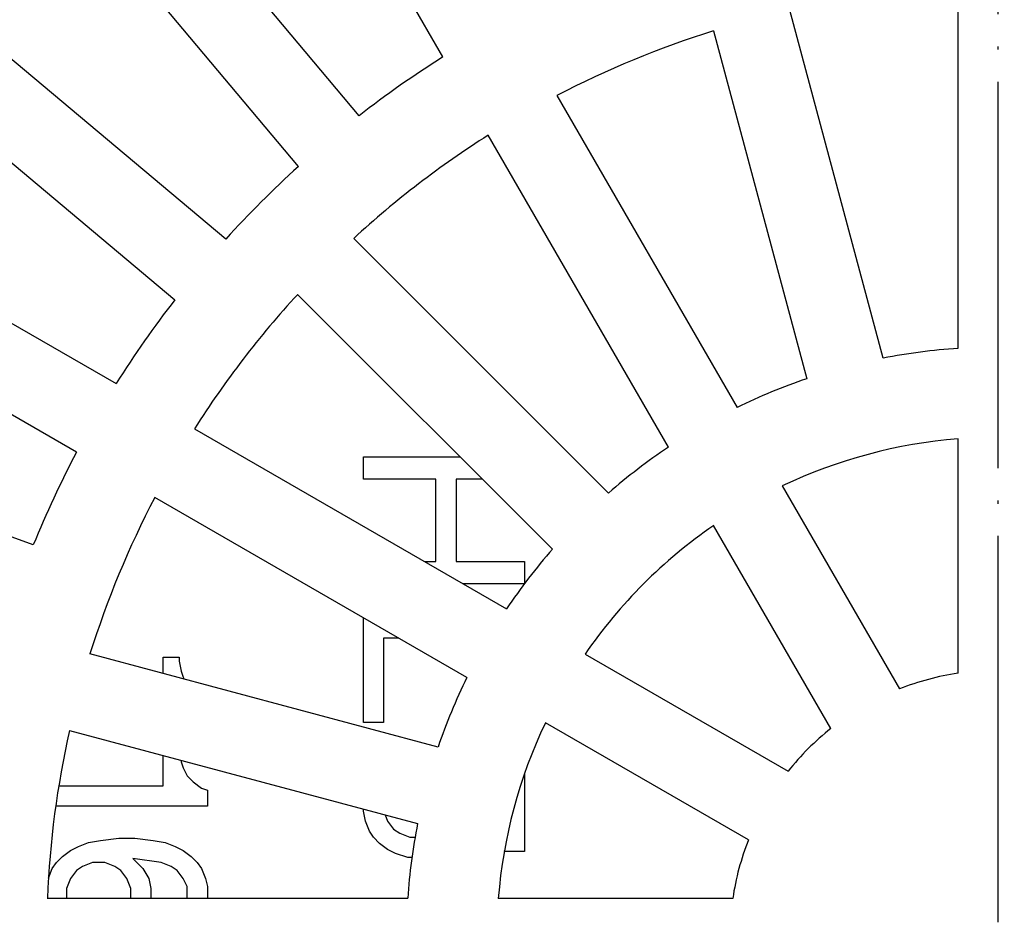
# Model space of a CAD drawing. Units: millimetres. Extents: x -2159 to -1685, y 204 to 838.
# Drawn here: x -1944 to -1914, y 414 to 443 of the extents above; entities that cross this region are included whole.
import ezdxf

# ---------------------------------------------------------------- set-up
doc = ezdxf.new("R2010")
doc.units = ezdxf.units.MM
doc.linetypes.add('DOT_CENTER', pattern=[14, 12, -1, 0, -1])
doc.layers.add('1', color=7, linetype='Continuous')

# ---------------------------------------------------------------- blocks, each defined once
blk = doc.blocks.new('Artikel-HL510-Körper-11677-PP__18', base_point=(-2011.587, 316.5))
at = {"color": 7, "linetype": 'Continuous'}
for p, q in [((-1933.772, 428.25), (-1933.772, 428.937)), ((-1933.772, 428.937), (-1930.764, 428.937)), ((-1931.522, 428.25), (-1933.772, 428.25)), ((-1931.522, 425.687), (-1931.522, 428.25)), ((-1930.897, 428.25), (-1930.897, 425.687)), ((-1930.077, 428.25), (-1930.897, 428.25)), ((-1931.871, 425.687), (-1931.522, 425.687)), ((-1930.897, 425.687), (-1928.772, 425.687)), ((-1928.772, 425.687), (-1928.772, 425.005)), ((-1928.776, 425), (-1930.68, 425)), ((-1933.772, 420.687), (-1933.772, 423.945)), ((-1932.677, 423.312), (-1933.147, 423.312)), ((-1933.147, 423.312), (-1933.147, 420.687)), ((-1939.99, 422.719), (-1939.49, 422.719)), ((-1939.99, 422.214), (-1939.99, 422.719)), ((-1939.49, 422.719), (-1939.49, 422.594)), ((-1939.49, 422.594), (-1939.427, 422.281)), ((-1939.427, 422.281), (-1939.365, 422.094)), ((-1939.365, 422.094), (-1939.338, 422.039)), ((-1933.147, 420.687), (-1933.772, 420.687)), ((-1939.99, 418.719), (-1939.99, 419.667)), ((-1939.438, 419.519), (-1939.427, 419.469)), ((-1939.427, 419.469), (-1939.365, 419.281)), ((-1939.365, 419.281), (-1939.24, 419.031)), ((-1939.24, 419.031), (-1939.052, 418.844)), ((-1928.772, 419.105), (-1928.772, 416.687)), ((-1943.228, 418.719), (-1939.99, 418.719)), ((-1939.052, 418.844), (-1938.802, 418.656)), ((-1938.802, 418.656), (-1938.615, 418.594)), ((-1938.615, 418.594), (-1938.615, 418.094)), ((-1938.615, 418.094), (-1943.322, 418.094)), ((-1933.772, 417.937), (-1933.772, 418.001)), ((-1933.71, 417.625), (-1933.772, 417.937)), ((-1933.101, 417.821), (-1933.022, 417.625)), ((-1933.585, 417.312), (-1933.71, 417.625)), ((-1933.022, 417.625), (-1932.835, 417.375)), ((-1933.46, 417.125), (-1933.585, 417.312)), ((-1933.272, 416.937), (-1933.46, 417.125)), ((-1932.835, 417.375), (-1932.647, 417.25)), ((-1932.647, 417.25), (-1932.335, 417.125)), ((-1932.335, 417.125), (-1932.17, 417.125)), ((-1942.865, 416.719), (-1942.615, 416.844)), ((-1942.615, 416.844), (-1942.302, 416.969)), ((-1942.302, 416.969), (-1941.927, 417.031)), ((-1941.927, 417.031), (-1941.365, 417.094)), ((-1941.365, 417.094), (-1940.865, 417.094)), ((-1940.865, 417.094), (-1940.302, 417.031)), ((-1940.302, 417.031), (-1939.927, 416.969)), ((-1939.927, 416.969), (-1939.615, 416.844)), ((-1939.615, 416.844), (-1939.365, 416.719)), ((-1933.022, 416.75), (-1933.272, 416.937)), ((-1943.302, 416.344), (-1943.115, 416.531)), ((-1943.115, 416.531), (-1942.865, 416.719)), ((-1939.365, 416.719), (-1939.115, 416.531)), ((-1939.115, 416.531), (-1938.927, 416.344)), ((-1932.772, 416.625), (-1933.022, 416.75)), ((-1932.397, 416.5), (-1932.772, 416.625)), ((-1929.397, 416.687), (-1929.397, 416.705)), ((-1928.772, 416.687), (-1929.397, 416.687)), ((-1943.427, 416.156), (-1943.302, 416.344)), ((-1942.49, 416.219), (-1942.677, 416.094)), ((-1942.177, 416.344), (-1942.49, 416.219)), ((-1941.802, 416.344), (-1942.177, 416.344)), ((-1941.49, 416.219), (-1941.802, 416.344)), ((-1941.302, 416.094), (-1941.49, 416.219)), ((-1940.927, 416.469), (-1940.615, 416.156)), ((-1940.052, 416.344), (-1940.927, 416.469)), ((-1939.74, 416.219), (-1940.052, 416.344)), ((-1939.552, 416.094), (-1939.74, 416.219)), ((-1938.927, 416.344), (-1938.802, 416.156)), ((-1932.267, 416.5), (-1932.397, 416.5)), ((-1943.549, 415.852), (-1943.427, 416.156)), ((-1942.677, 416.094), (-1942.865, 415.844)), ((-1941.115, 415.844), (-1941.302, 416.094)), ((-1940.615, 416.156), (-1940.427, 415.844)), ((-1939.365, 415.844), (-1939.552, 416.094)), ((-1938.802, 416.156), (-1938.677, 415.844)), ((-1942.865, 415.844), (-1942.99, 415.531)), ((-1940.99, 415.531), (-1941.115, 415.844)), ((-1940.427, 415.844), (-1940.365, 415.531)), ((-1939.24, 415.594), (-1939.365, 415.844)), ((-1939.24, 415.23), (-1939.24, 415.594)), ((-1938.677, 415.844), (-1938.615, 415.594)), ((-1938.615, 415.594), (-1938.615, 415.23)), ((-1942.99, 415.531), (-1942.99, 415.23)), ((-1940.99, 415.23), (-1940.99, 415.531)), ((-1940.365, 415.531), (-1940.365, 415.23))]:
    blk.add_line(p, q, dxfattribs=at)
blk.add_circle((-1914.087, 414), 97.5, dxfattribs=at)
blk = doc.blocks.new('Artikel_HL181_1_1__19', base_point=(-1975.095, 352.992))
at = {"color": 7, "linetype": 'Continuous'}
for p, q in [((-1931.303, 441.358), (-1937.407, 451.931)), ((-1933.907, 439.534), (-1941.755, 448.887)), ((-1943.639, 447.305), (-1935.792, 437.953)), ((-1938.04, 435.704), (-1947.393, 443.552)), ((-1915.317, 432.31), (-1915.317, 443.494)), ((-1917.638, 432.004), (-1920.533, 442.808)), ((-1922.909, 442.171), (-1920.014, 431.367)), ((-1948.974, 441.668), (-1939.621, 433.82)), ((-1927.769, 440.158), (-1922.177, 430.472)), ((-1924.307, 429.242), (-1929.9, 438.928)), ((-1952.018, 437.32), (-1941.445, 431.215)), ((-1926.164, 427.817), (-1934.073, 435.725)), ((-1942.675, 429.085), (-1953.248, 435.189)), ((-1935.813, 433.986), (-1927.904, 426.077)), ((-1944.019, 426.203), (-1955.491, 430.379)), ((-1939.015, 429.812), (-1929.329, 424.22)), ((-1915.317, 422.223), (-1915.317, 429.498)), ((-1920.771, 428.037), (-1917.133, 421.736)), ((-1930.559, 422.09), (-1940.245, 427.682)), ((-1919.264, 420.506), (-1922.902, 426.807)), ((-1931.455, 419.927), (-1942.258, 422.822)), ((-1926.894, 422.814), (-1920.593, 419.176)), ((-1921.823, 417.046), (-1928.124, 420.684)), ((-1942.895, 420.446), (-1932.091, 417.551)), ((-1943.582, 415.23), (-1932.397, 415.23)), ((-1929.586, 415.23), (-1922.31, 415.23))]:
    blk.add_line(p, q, dxfattribs=at)
for radius, start, end in [(29.52, 107.388, 117.612), (32.324, 122.1808, 127.8192), (29.52, 122.388, 132.612), (32.324, 132.1808, 137.8192), (29.52, 137.388, 147.612), (32.324, 142.1808, 147.8192), (18.351, 93.8432, 101.1568), (18.351, 108.8432, 116.1568), (15.547, 94.5376, 115.4624), (32.324, 152.1808, 157.8192), (18.351, 123.8432, 131.1568), (29.52, 152.388, 162.612), (15.547, 124.5376, 145.4624), (18.351, 138.8432, 146.1568), (18.351, 153.8432, 161.1568), (8.314, 98.5077, 111.4923), (15.547, 154.5376, 175.4624), (8.314, 128.5077, 141.4923), (29.52, 167.388, 177.612), (18.351, 168.8432, 176.1568), (8.314, 158.5077, 171.4923)]:
    blk.add_arc((-1914.087, 414), radius, start, end, dxfattribs=at)
blk = doc.blocks.new('10495-Edelstahlflansch_1_1__20', base_point=(-2012.087, 316))
at = {"color": 7, "linetype": 'Continuous'}
for radius in [98, 97.5]:
    blk.add_circle((-1914.087, 414), radius, dxfattribs=at)
at = {"color": 3, "linetype": 'Continuous'}
for radius in [95.5, 94.118, 93.647, 88.353, 87.882, 86.118, 85.647]:
    blk.add_circle((-1914.087, 414), radius, dxfattribs=at)
blk = doc.blocks.new('11029-Bitumenfolie_1_1__21', base_point=(-2124.087, 204))
at = {"color": 7, "linetype": 'Continuous'}
blk.add_circle((-1914.087, 414), 210, dxfattribs=at)
at = {"layer": '1', "color": 2, "linetype": 'DOT_CENTER'}
blk.add_line((-1914.087, 623.886), (-1914.087, 204.026), dxfattribs=at)
blk = doc.blocks.new('HL510KH-WEB__22', base_point=(-2124.087, 204))
for name, p in [('11029-Bitumenfolie_1_1__21', (-2124.087, 204)), ('10495-Edelstahlflansch_1_1__20', (-2012.087, 316)), ('Artikel-HL510-Körper-11677-PP__18', (-2011.587, 316.5)), ('Artikel_HL181_1_1__19', (-1975.095, 352.992))]:
    blk.add_blockref(name, p)
blk = doc.blocks.new('Vordans2', base_point=(-1914, 414))
blk.add_blockref('HL510KH-WEB__22', (-2124.087, 204))

msp = doc.modelspace()

# ---------------------------------------------------------------- block references
msp.add_blockref('Vordans2', (-1914, 414))

doc.saveas('drawing.dxf')
